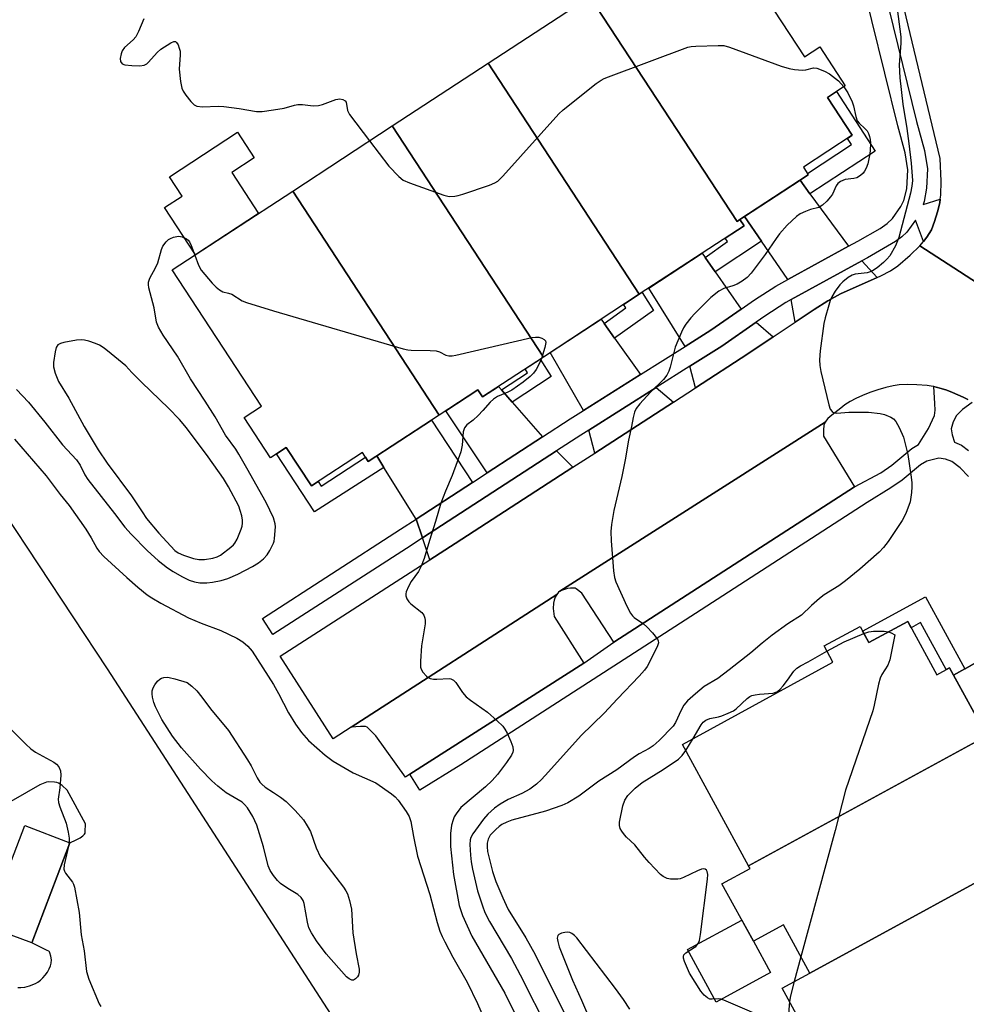
# Model space of a CAD drawing. Units: inches. Extents: x 1177769 to 1183769, y 513460 to 517460.
# Drawn here: x 1178936 to 1179174, y 514318 to 514565 of the extents above; entities that cross this region are included whole.
import ezdxf

# ---------------------------------------------------------------- set-up
doc = ezdxf.new("R2010")
doc.units = ezdxf.units.IN
doc.header["$MEASUREMENT"] = 0
for name, color, linetype in [('BLDG-Footprint', 5, 'Continuous'), ('CULTRL-Pad', 6, 'Continuous'), ('TRANS-Driveway', 251, 'Continuous'), ('TRANS-Non Street Sidewalk', 7, 'Continuous'), ('TRANS-Parking Lot', 4, 'Continuous'), ('TRANS-Road', 130, 'Continuous'), ('TRANS-Street Sidewalk', 7, 'Continuous'), ('Undefined', 1, 'Continuous')]:
    doc.layers.add(name, color=color, linetype=linetype)

msp = doc.modelspace()

# ---------------------------------------------------------------- linework, layer by layer
at = {"layer": 'BLDG-Footprint'}
for points, elevation in [([(1179117.19, 514514.66), (1179116.49, 514514.2), (1179079.52, 514570.68), (1179110.25, 514590.8), (1179133.36, 514555.5), (1179137.2, 514558.02), (1179143.62, 514548.23), (1179139.17, 514545.31), (1179145.39, 514535.82), (1179133.11, 514527.78), (1179134.35, 514525.9)], 316.44), ([(1179117.19, 514514.66), (1179118.2, 514513.11), (1179091.9, 514495.9), (1179053.92, 514553.92), (1179079.52, 514570.68), (1179116.49, 514514.2)], 318.79), ([(1179091.9, 514495.9), (1179067.81, 514480.12), (1179029.82, 514538.15), (1179053.92, 514553.92)], 318.65), ([(1179067.81, 514480.12), (1179052.53, 514470.12), (1179051.38, 514471.89), (1179041.68, 514465.55), (1179004.86, 514521.8), (1179029.82, 514538.15)], 318.54), ([(1179041.68, 514465.55), (1179023.84, 514453.87), (1179022.36, 514456.14), (1179009.55, 514447.75), (1179003.22, 514457.42), (1178999.28, 514454.84), (1178992.67, 514464.94), (1178997.02, 514467.79), (1178974.62, 514502.01), (1179004.86, 514521.8)], 318.77), ([(1179179.15, 514384.98), (1179119.35, 514352.36), (1179102.72, 514382.83), (1179140.53, 514403.45), (1179138.29, 514407.55), (1179147.34, 514412.48), (1179149.57, 514408.39), (1179159.33, 514413.71), (1179166.61, 514400.34), (1179169.81, 514402.09)], 313.9), ([(1179196.09, 514358.86), (1179134.72, 514325.39), (1179128.1, 514337.52), (1179120.54, 514333.4), (1179112.67, 514347.83), (1179119.72, 514351.68), (1179119.35, 514352.36), (1179179.15, 514384.98), (1179181.22, 514386.11)], 314.97), ([(1179210.44, 514332.56), (1179149.14, 514299.12), (1179142.49, 514311.31), (1179135.5, 514307.5), (1179127.81, 514321.62), (1179134.72, 514325.39), (1179196.09, 514358.86)], 314.45)]:
    msp.add_lwpolyline(points, close=True, dxfattribs=dict(at, elevation=elevation))
at = {"layer": 'CULTRL-Pad'}
for points in [[(1178996.3, 514516.2), (1178980.45, 514505.83), (1178972.68, 514517.69), (1178977.06, 514520.56), (1178973.91, 514525.38), (1178990.98, 514536.56), (1178995.19, 514530.13), (1178989.58, 514526.45)], [(1178927.83, 514354.1), (1178933.6, 514351.9), (1178937.62, 514362.44), (1178948.9, 514358.14), (1178939.32, 514333.01), (1178918.46, 514340.72), (1178900.54, 514368.19), (1178913.24, 514376.47)], [(1179124.83, 514325.54), (1179111.21, 514318.11), (1179104.02, 514331.29), (1179117.64, 514338.72), (1179120.54, 514333.4)]]:
    msp.add_lwpolyline(points, close=True, dxfattribs=at)
at = {"layer": 'TRANS-Driveway'}
for points in [[(1179134.77, 514521.12), (1179144.46, 514507.95), (1179129.23, 514499.63), (1179122.61, 514509.25), (1179118.35, 514515.42), (1179132.27, 514524.53)], [(1179108.41, 514505.14), (1179110.95, 514501.53), (1179117.52, 514492.17), (1179109.9, 514486.84), (1179103.39, 514482.74), (1179094.28, 514497.45), (1179107.66, 514506.21)], [(1179151.62, 514500.06), (1179142.39, 514495.97), (1179139.26, 514494.23), (1179135.79, 514492.08), (1179131.02, 514488.88), (1179130.07, 514494.58), (1179147.8, 514504.26)], [(1179083.06, 514488.56), (1179085.68, 514484.89), (1179092.24, 514475.71), (1179077.89, 514466.67), (1179069.5, 514481.23), (1179082.31, 514489.61)], [(1179125.54, 514485.21), (1179119.18, 514480.94), (1179105.98, 514472.39), (1179104.63, 514477.81), (1179112.63, 514482.85), (1179121.28, 514488.9)], [(1179057.31, 514471.89), (1179059.99, 514468.81), (1179067.6, 514460.05), (1179053.69, 514451), (1179043.33, 514466.63), (1179051.37, 514471.89), (1179052.53, 514470.12), (1179056.56, 514472.76)], [(1179100.47, 514468.82), (1179080.71, 514456.02), (1179079.19, 514461.77), (1179096.13, 514472.45)], [(1179050.03, 514448.62), (1179035.87, 514439.42), (1179027.78, 514452.39), (1179025.98, 514455.27), (1179039.71, 514464.26)], [(1179075.2, 514452.45), (1179045.64, 514433.29), (1179039.33, 514429.23), (1179037.47, 514434.7), (1179071.1, 514456.55)], [(1179196.24, 514395.02), (1179181.22, 514386.11), (1179179.15, 514384.98), (1179170.84, 514400.2), (1179173.67, 514401.84), (1179189.12, 514410.81), (1179189.41, 514409.97), (1179192.77, 514401.36)]]:
    msp.add_lwpolyline(points, close=True, dxfattribs=at)
at = {"layer": 'TRANS-Non Street Sidewalk'}
for points in [[(1179134.77, 514521.12), (1179132.27, 514524.53), (1179134.35, 514525.9), (1179134.13, 514526.23), (1179145.22, 514533.49), (1179144.2, 514535.04), (1179145.39, 514535.82), (1179139.17, 514545.31), (1179141.39, 514546.77), (1179151.16, 514531.85)], [(1179122.61, 514509.25), (1179110.95, 514501.53), (1179108.41, 514505.14), (1179114.08, 514509.12), (1179113.46, 514510.01), (1179118.2, 514513.11), (1179117.19, 514514.66), (1179118.35, 514515.42)], [(1179085.68, 514484.89), (1179083.06, 514488.56), (1179088.49, 514492.44), (1179087.9, 514493.28), (1179091.9, 514495.9), (1179092.6, 514496.35), (1179095.5, 514491.83)], [(1179059.99, 514468.81), (1179057.31, 514471.89), (1179063.85, 514476.17), (1179063.22, 514477.12), (1179066.97, 514479.57), (1179069.81, 514475.24)], [(1179025.98, 514455.27), (1179027.78, 514452.39), (1179010.37, 514441.23), (1179000.8, 514455.83), (1179003.22, 514457.42), (1179009.55, 514447.75), (1179011.25, 514448.87), (1179011.99, 514447.73), (1179023.1, 514455), (1179023.84, 514453.87)], [(1179173.67, 514401.84), (1179170.84, 514400.2), (1179169.81, 514402.09), (1179168.94, 514401.61), (1179162.5, 514413.42), (1179160.17, 514412.15), (1179159.33, 514413.71), (1179149.57, 514408.39), (1179147.99, 514411.29), (1179163.81, 514419.92)]]:
    msp.add_lwpolyline(points, close=True, dxfattribs=at)
at = {"layer": 'TRANS-Parking Lot'}
for points in [[(1179145.93, 514447.5), (1179085.53, 514408.53), (1179077.51, 514420.84), (1179076.06, 514421.89), (1179075.76, 514422.05), (1179075.45, 514422.11), (1179074.63, 514422.09), (1179073.83, 514421.96), (1179072.38, 514421.51), (1179071.94, 514421.29), (1179138.57, 514463.77), (1179138.35, 514463.33), (1179138.22, 514462.91), (1179138.13, 514461.87), (1179138.17, 514460.25)], [(1179077.96, 514403.26), (1179034.24, 514375.32), (1179033.17, 514374.64), (1179025.75, 514384.95), (1179023.91, 514386.85), (1179023.52, 514387.14), (1179023.14, 514387.3), (1179022.6, 514387.37), (1179021.86, 514387.37), (1179019.56, 514387.16), (1179071.21, 514420.52), (1179070.81, 514419.79), (1179070.5, 514419.02), (1179070.34, 514418.33), (1179070.3, 514416.99), (1179070.51, 514414.93)]]:
    msp.add_lwpolyline(points, close=True, dxfattribs=at)
for points in [[(1178932.39, 514441.02, 0), (1178958.27, 514401.79, 0), (1179025.51, 514297.92, 0)], [(1178935.81, 514321.82, 0), (1178936.58, 514321.74, 0), (1178937.6, 514321.87, 0), (1178938.8, 514322.21, 0), (1178940.27, 514322.79, 0), (1178940.87, 514323.12, 0), (1178941.51, 514323.6, 0), (1178942.13, 514324.19, 0), (1178942.73, 514324.9, 0), (1178943.27, 514325.66, 0), (1178943.72, 514326.44, 0), (1178944.04, 514327.22, 0), (1178944.23, 514327.91, 0), (1178944.25, 514328.7, 0), (1178944.13, 514329.65, 0), (1178943.89, 514330.47, 0), (1178943.75, 514330.74, 0), (1178943.61, 514330.91, 0), (1178943.23, 514331.11, 0), (1178939.32, 514333.01, 0), (1178948.9, 514358.14, 0), (1178950.46, 514358.86, 0), (1178951.46, 514359.38, 0), (1178952.19, 514359.86, 0), (1178952.6, 514360.28, 0), (1178952.71, 514360.52, 0), (1178952.78, 514360.88, 0), (1178952.85, 514362.88, 0), (1178948.2, 514371.35, 0), (1178946.93, 514372.52, 0), (1178946.45, 514372.88, 0), (1178946.02, 514373.12, 0), (1178945.61, 514373.27, 0), (1178945.03, 514373.38, 0), (1178943.62, 514373.46, 0), (1178943.01, 514373.33, 0), (1178941.38, 514372.64, 0), (1178930.65, 514366.6, 0)]]:
    msp.add_polyline3d(points, dxfattribs=at)
at = {"layer": 'TRANS-Road'}
for points in [[(1179183.29, 514568.96), (1179193.94, 514524.37), (1179194.4, 514522.56), (1179195.58, 514517.83), (1179200.67, 514497.47), (1179201.2, 514495.34), (1179183.95, 514494.07), (1179162.36, 514508.05), (1179163.25, 514509.13), (1179164.15, 514510.21), (1179165.26, 514512.09), (1179166.07, 514514.17), (1179166.81, 514516.58), (1179167.34, 514518.82), (1179167.48, 514519.79), (1179167.61, 514520.75), (1179167.69, 514524.32), (1179167.42, 514529.96), (1179157.39, 514571.93)], [(1179174.38, 514469.45), (1179173.25, 514470.05), (1179171.93, 514470.66), (1179170.54, 514471.24), (1179169.12, 514471.77), (1179167.75, 514472.21), (1179166.43, 514472.56), (1179165.84, 514472.69), (1179165.24, 514472.81), (1179164.19, 514472.96), (1179161.64, 514473.15), (1179159.23, 514473.2), (1179157.2, 514473.12), (1179155.63, 514472.92), (1179153.79, 514472.48), (1179151.79, 514471.91), (1179149.82, 514471.24), (1179147.97, 514470.5), (1179146.31, 514469.74), (1179144.83, 514468.94), (1179143.54, 514468.12), (1179142.48, 514467.31), (1179140.25, 514465.56), (1179139.29, 514464.68), (1179138.89, 514464.23), (1179138.57, 514463.77), (1179071.94, 514421.29), (1179071.63, 514421.05), (1179071.21, 514420.52), (1179019.56, 514387.16), (1179015.05, 514384.26), (1179001.7, 514405.02), (1179039.33, 514429.23), (1179045.64, 514433.29), (1179075.2, 514452.45), (1179080.71, 514456.02), (1179100.47, 514468.82), (1179105.98, 514472.39), (1179119.18, 514480.94), (1179125.54, 514485.21), (1179131.02, 514488.88), (1179135.79, 514492.08), (1179139.26, 514494.23), (1179142.39, 514495.97), (1179151.62, 514500.06), (1179152.56, 514500.48), (1179155.02, 514501.81), (1179156.83, 514503.06), (1179159.94, 514505.69), (1179162.36, 514508.05), (1179183.95, 514494.07)]]:
    msp.add_lwpolyline(points, dxfattribs=at)
at = {"layer": 'TRANS-Street Sidewalk'}
for points in [[(1179148.5, 514592.22), (1179161.52, 514539.25), (1179163.49, 514531.97), (1179164.27, 514527.37), (1179164.02, 514522.55), (1179163.42, 514519.15), (1179163.22, 514518.47), (1179167.48, 514519.79), (1179167.34, 514518.82), (1179166.81, 514516.58), (1179166.07, 514514.17), (1179165.26, 514512.09), (1179164.15, 514510.21), (1179163.25, 514509.13), (1179161.29, 514514.5), (1179159.05, 514511.47), (1179157.8, 514510.29), (1179156.22, 514509.12), (1179149.25, 514505.06), (1179147.8, 514504.26), (1179130.07, 514494.58), (1179128.69, 514493.83), (1179123.4, 514490.38), (1179121.28, 514488.9), (1179112.63, 514482.85), (1179104.63, 514477.81), (1179096.13, 514472.45), (1179079.19, 514461.77), (1179077.18, 514460.5), (1179071.1, 514456.55), (1179037.47, 514434.7), (1179035.87, 514439.42), (1179050.03, 514448.62), (1179053.69, 514451), (1179067.6, 514460.05), (1179074.57, 514464.58), (1179077.89, 514466.67), (1179092.24, 514475.71), (1179103.39, 514482.74), (1179109.9, 514486.84), (1179117.52, 514492.17), (1179120.8, 514494.47), (1179126.16, 514497.96), (1179129.23, 514499.63), (1179144.46, 514507.95), (1179146.77, 514509.21), (1179152.38, 514512.41), (1179154.15, 514513.65), (1179155.52, 514514.94), (1179157.62, 514517.95), (1179158.36, 514519.46), (1179159.05, 514522.4), (1179159.36, 514527.13), (1179158.65, 514531.41), (1179156.8, 514538.17), (1179143.78, 514591.15)], [(1179174.56, 514450.12), (1179172.47, 514452.33), (1179170.43, 514453.87), (1179168.8, 514454.44), (1179167.09, 514454.72), (1179164.1, 514453.94), (1179162.51, 514453.02), (1179157.95, 514449.21), (1179155.1, 514447.26), (1179149.15, 514443.62), (1179106, 514415.67), (1179047.06, 514377.68), (1179036.77, 514371.35), (1179034.24, 514375.32), (1179077.96, 514403.26), (1179085.53, 514408.53), (1179145.93, 514447.5), (1179152.52, 514451.08), (1179155.31, 514452.98), (1179160.33, 514457.12), (1179162.04, 514458.15), (1179164.49, 514462.19), (1179166, 514465.45), (1179166.18, 514466.76), (1179166.14, 514468.42), (1179165.84, 514472.69), (1179166.43, 514472.56), (1179167.75, 514472.21), (1179169.12, 514471.77), (1179170.54, 514471.24), (1179171.93, 514470.66), (1179173.25, 514470.05), (1179174.38, 514469.45)], [(1179175.5, 514468.7), (1179173.09, 514466.94), (1179171.53, 514465.4), (1179170.71, 514463.82), (1179170.2, 514462.12), (1179170.45, 514460.55), (1179171.06, 514458.71), (1179172.79, 514458.01), (1179174.6, 514456.69)]]:
    msp.add_lwpolyline(points, dxfattribs=at)
msp.add_lwpolyline([(1179037.47, 514434.7), (1179034.6, 514432.83), (1178999.89, 514410.4), (1178997.26, 514414.46), (1179031.97, 514436.89), (1179035.87, 514439.42)], close=True, dxfattribs=at)
at = {"layer": 'Undefined'}
for p, q in [((1179103.58, 514381.27, 278), (1179105.41, 514384.3, 278)), ((1179132.48, 514329.49, 278), (1179130.79, 514323.25, 278))]:
    msp.add_line(p, q, dxfattribs=at)
for points, elevation in [([(1179156.46, 514568.84), (1179157.6, 514560.51), (1179157.58, 514558.92), (1179157.17, 514553.49), (1179157.29, 514550.24), (1179158.06, 514543.6), (1179159.07, 514537.51), (1179159.61, 514533.75), (1179160.17, 514528.79), (1179160.49, 514524.45), (1179160.36, 514523.01), (1179160.03, 514521.3), (1179157.11, 514510.17), (1179156.26, 514508.01), (1179154.8, 514505.55), (1179154.09, 514504.68), (1179153.26, 514503.89), (1179151.65, 514502.54), (1179150.48, 514501.74), (1179149.92, 514501.48), (1179149.14, 514501.29), (1179146.08, 514500.97), (1179145.32, 514500.66), (1179144.39, 514500.06), (1179143.04, 514499.02), (1179142.24, 514498.23), (1179141.09, 514496.66), (1179140.26, 514495.25), (1179139.84, 514494.29), (1179139.46, 514493.16), (1179138.59, 514489.98), (1179138.28, 514488.54), (1179137.3, 514481.7), (1179137.17, 514479.39), (1179137.21, 514477.96), (1179137.47, 514476.52), (1179139.48, 514468.14), (1179139.84, 514467.05), (1179140.3, 514466.42), (1179140.75, 514466.15), (1179141.51, 514466), (1179144.54, 514466.27), (1179145.98, 514466.31), (1179149.45, 514466.24), (1179152.35, 514465.98), (1179153.46, 514465.7), (1179155.04, 514465.02), (1179155.74, 514464.58), (1179156.31, 514463.96), (1179157.17, 514462.42), (1179158.27, 514459.98), (1179158.71, 514458.36), (1179159.3, 514455.61), (1179160.12, 514450.51), (1179160.33, 514448.62), (1179160.35, 514447.55), (1179160.25, 514446.06), (1179159.92, 514443.72), (1179158.87, 514440.79), (1179157.94, 514439.07), (1179154.44, 514433.81), (1179153.24, 514432.32), (1179152.1, 514431.12), (1179147.32, 514426.83), (1179143.67, 514423.89), (1179142.02, 514422.69), (1179138.36, 514420.38), (1179137.17, 514419.51), (1179135.16, 514417.72), (1179132.64, 514415.31), (1179129.22, 514413.1), (1179125.24, 514410.25), (1179122.76, 514408.29), (1179119.92, 514405.82), (1179114.46, 514401.55), (1179111.59, 514399.42), (1179108.22, 514397.34), (1179105.98, 514395.54), (1179103.98, 514393.76), (1179103.08, 514392.67), (1179102.38, 514391.47), (1179101.03, 514388.35), (1179100.4, 514387.41), (1179096.86, 514383.85), (1179095.35, 514382.46), (1179094.4, 514381.83), (1179091.91, 514380.49), (1179090.7, 514379.75), (1179086.24, 514376.48), (1179081.76, 514373.57), (1179076.71, 514369.83), (1179073.99, 514368.18), (1179072.42, 514367.51), (1179068.36, 514366.09), (1179059.92, 514363.83), (1179058.64, 514363.33), (1179057.41, 514362.68), (1179056.72, 514362.2), (1179055.85, 514361.45), (1179054.47, 514360.01), (1179053.94, 514359.06), (1179053.67, 514358.01), (1179053.66, 514357.13), (1179053.79, 514355.96), (1179055.05, 514350.88), (1179055.88, 514348.43), (1179057.59, 514344.34), (1179058.44, 514342.44), (1179059, 514341.4), (1179063.38, 514334.29), (1179065.77, 514330.11), (1179070.24, 514320.91), (1179074.87, 514311.79)], 278), ([(1178967.48, 514565.04), (1178966.1, 514561.84), (1178965.44, 514560.57), (1178964.8, 514559.8), (1178962.62, 514557.84), (1178962.04, 514557.03), (1178961.75, 514556.23), (1178961.56, 514555.12), (1178961.65, 514554.36), (1178962.02, 514553.8), (1178962.71, 514553.5), (1178964.43, 514553.31), (1178966.5, 514553.24), (1178967.56, 514553.43), (1178968.21, 514553.79), (1178968.65, 514554.17), (1178970.85, 514556.64), (1178971.75, 514557.43), (1178974.27, 514559.05), (1178974.98, 514559.36), (1178975.39, 514559.37), (1178975.71, 514559.13), (1178976.08, 514558.5), (1178976.37, 514557.73), (1178976.56, 514556.9), (1178976.59, 514556.01), (1178976.34, 514552.43), (1178976.66, 514549.31), (1178976.99, 514547.65), (1178977.34, 514546.88), (1178978, 514545.91), (1178979.27, 514544.29), (1178980.08, 514543.5), (1178980.81, 514543.16), (1178982.23, 514542.97), (1178986.14, 514543.14), (1178987.59, 514543.04), (1178991.39, 514542.52), (1178995.79, 514541.75), (1178997.21, 514541.79), (1179000, 514542.18)], 280), ([(1179024.11, 514534.41), (1179029.02, 514528.02), (1179031.51, 514525.49), (1179032.64, 514524.57), (1179034.22, 514523.85), (1179042.78, 514520.78), (1179044.18, 514520.48), (1179045.58, 514520.54), (1179046.43, 514520.68), (1179047.56, 514521), (1179054.27, 514523.31), (1179055.63, 514523.84), (1179056.36, 514524.29), (1179057.61, 514525.53), (1179071.67, 514541.24), (1179072.76, 514542.19), (1179081.11, 514548.79), (1179082.29, 514549.65), (1179083.06, 514550.06), (1179084.15, 514550.51), (1179104.05, 514557.91), (1179104.9, 514558.11), (1179106.07, 514558.21), (1179111.69, 514558.4), (1179113.14, 514558.33), (1179114.57, 514557.94), (1179127.51, 514553.19), (1179129.5, 514552.55), (1179130.9, 514552.32), (1179132.88, 514552.2), (1179133.72, 514552.29), (1179135.68, 514552.76), (1179136.51, 514552.69), (1179138.43, 514551.94), (1179139.7, 514551.22), (1179141.92, 514549.49), (1179143.27, 514548)], 280), ([(1179143.27, 514548), (1179144.28, 514546.51), (1179145.33, 514544.24), (1179145.66, 514543.19), (1179146.24, 514540.5), (1179146.62, 514539.48), (1179147.11, 514538.86), (1179148.53, 514537.54), (1179149.09, 514536.92), (1179149.5, 514536.23), (1179149.75, 514535.53), (1179149.89, 514534.75), (1179149.93, 514533.89), (1179149.86, 514531.87), (1179149.73, 514530.76), (1179149.27, 514528.64), (1179148.85, 514527.55), (1179148.44, 514526.78), (1179148.1, 514526.33), (1179147.49, 514525.73), (1179146.55, 514525.16), (1179145.78, 514524.98), (1179143.63, 514524.73), (1179142.4, 514524.23), (1179141.8, 514523.74), (1179141.31, 514523.13), (1179140.4, 514521.06), (1179139.94, 514520.34), (1179138.97, 514519.27), (1179137.9, 514518.28), (1179136.96, 514517.69), (1179134.93, 514517.2), (1179133.6, 514516.69), (1179132.33, 514516.05), (1179131.4, 514515.38), (1179129.03, 514513.22), (1179127.12, 514511.06), (1179126.25, 514509.91), (1179123.53, 514505.89), (1179119.96, 514501.21), (1179118.97, 514500.12), (1179117.77, 514499.15), (1179116.47, 514498.43), (1179115.37, 514498), (1179113.13, 514497.33), (1179111.86, 514496.67), (1179109.83, 514495.04), (1179105.83, 514491.02), (1179104.85, 514489.93), (1179103.61, 514488.39), (1179102.99, 514487.43), (1179102.48, 514486.39), (1179100.93, 514482.61), (1179099.67, 514477.57), (1179099.29, 514476.54), (1179098.8, 514475.6), (1179097.96, 514474.51), (1179094.72, 514471.3), (1179092, 514468.33), (1179091.14, 514467.2), (1179090.7, 514466.24), (1179090.38, 514464.96), (1179089.98, 514462.66), (1179089.19, 514459.25), (1179088.33, 514454.28), (1179087.51, 514450.08), (1179085.53, 514441.62), (1179084.89, 514438.03), (1179084.75, 514436.33), (1179084.81, 514433.99), (1179085.4, 514426.41), (1179085.65, 514424.73), (1179085.97, 514423.65), (1179088.73, 514417.54), (1179089.69, 514415.78), (1179090.2, 514415.11), (1179090.61, 514414.74), (1179092.95, 514413.11), (1179093.83, 514412.38), (1179095.22, 514410.88), (1179096.44, 514409.3), (1179096.66, 514408.84), (1179096.71, 514408.35), (1179096.51, 514407.59), (1179096.17, 514406.81), (1179093.86, 514402.4), (1179093.2, 514401.46), (1179091.91, 514399.94), (1179086.42, 514394.31), (1179083.1, 514390.68), (1179077.33, 514385.03), (1179069.11, 514375.93), (1179067.34, 514374.05), (1179066.11, 514372.87), (1179064.4, 514371.6), (1179062.37, 514370.52), (1179058.97, 514369), (1179056.93, 514367.8), (1179055.51, 514366.8), (1179053.87, 514365.32), (1179052.76, 514364.06), (1179050.1, 514360.39), (1179049.6, 514359.49), (1179049.43, 514358.85), (1179049.37, 514357.7), (1179049.51, 514355.04), (1179049.7, 514353.35), (1179050.04, 514351.5), (1179051.23, 514346.07), (1179052.5, 514342.26), (1179053.12, 514340.65), (1179054.29, 514338.34), (1179059.81, 514329.05), (1179062.02, 514324.98), (1179069.09, 514310.92)], 280), ([(1179000, 514542.18), (1179002.72, 514542.63), (1179005.3, 514543.42), (1179006.16, 514543.58), (1179007.32, 514543.55), (1179009.96, 514543.24), (1179011.3, 514543.3), (1179012.38, 514543.58), (1179015.65, 514544.79), (1179016.69, 514544.93), (1179017.43, 514544.81), (1179018.04, 514544.47), (1179018.29, 514544.1), (1179018.62, 514542.03), (1179019.12, 514541.01), (1179024.11, 514534.41)], 280), ([(1179000, 514439.75), (1178998.18, 514443.56), (1178993.38, 514452.24), (1178991.34, 514455.74), (1178990.57, 514456.95), (1178988, 514460.53), (1178985.37, 514465.14), (1178982.91, 514469.08), (1178979.22, 514474.68), (1178975.93, 514480.33), (1178972.33, 514485.65), (1178971.19, 514487.63), (1178970.69, 514488.91), (1178970.05, 514492.48), (1178968.76, 514497.52), (1178968.62, 514498.36), (1178968.63, 514498.91), (1178968.99, 514499.96), (1178970.4, 514502.51), (1178970.97, 514503.76), (1178971.94, 514507.12), (1178972.26, 514507.94), (1178973.07, 514509.04), (1178973.67, 514509.6), (1178974.14, 514509.9), (1178974.93, 514510.22), (1178975.75, 514510.43), (1178976.3, 514510.46), (1178977.13, 514510.31), (1178978.16, 514509.84), (1178978.59, 514509.51), (1178978.91, 514509.09), (1178979.38, 514508.12), (1178980.26, 514505.7)], 282), ([(1178980.26, 514505.7), (1178981.17, 514503.23), (1178981.86, 514501.97), (1178984.66, 514498.65), (1178985.65, 514497.66), (1178986.47, 514496.96), (1178987.29, 514496.5), (1178988.77, 514496.19), (1178989.54, 514495.92), (1178992.18, 514494.27), (1178993.22, 514493.78), (1179000, 514491.75)], 282), ([(1179000, 514491.75), (1179032.61, 514482.18), (1179033.77, 514481.92), (1179034.65, 514481.84), (1179039.41, 514481.75), (1179040.86, 514481.64), (1179041.73, 514481.4), (1179043.33, 514480.56), (1179044.08, 514480.39), (1179044.93, 514480.45), (1179045.79, 514480.61), (1179064.95, 514484.99), (1179065.82, 514485.13), (1179066.66, 514485.11), (1179067.41, 514484.9), (1179068.05, 514484.55), (1179068.33, 514484.23), (1179068.43, 514483.8), (1179068.21, 514482.49), (1179067.3, 514479.79)], 282), ([(1179067.3, 514479.79), (1179066.81, 514478.58), (1179065.97, 514477), (1179065.29, 514476.05), (1179064.48, 514475.26), (1179062.72, 514473.83), (1179059.87, 514471.81), (1179058.87, 514471.29), (1179056.26, 514470.17), (1179055.25, 514469.57), (1179054.45, 514468.82), (1179052.62, 514466.71), (1179051.43, 514465.46), (1179050.18, 514464.29), (1179048.63, 514463.09), (1179048.01, 514462.32), (1179047.7, 514461.32), (1179047.42, 514457.98), (1179047.09, 514456.33), (1179044.92, 514450.33), (1179043.22, 514446.46), (1179042.06, 514443.38), (1179040.75, 514438.85), (1179039.19, 514434.04), (1179037.87, 514429.49), (1179037.11, 514427.59), (1179036.47, 514426.28), (1179034.61, 514423.71), (1179033.9, 514422.48), (1179033.36, 514421.16), (1179033.24, 514420.64), (1179033.27, 514420.12), (1179033.55, 514419.36), (1179034.01, 514418.66), (1179034.56, 514418.14), (1179037.28, 514415.96), (1179037.8, 514415.31), (1179038.08, 514414.52), (1179038.16, 514413.95), (1179038.14, 514413.08), (1179037.23, 514407.62), (1179036.93, 514403.73), (1179036.98, 514402.27), (1179037.14, 514401.74), (1179037.57, 514401.01), (1179038.49, 514399.94), (1179038.92, 514399.6), (1179039.4, 514399.38), (1179040.22, 514399.25), (1179041.08, 514399.24), (1179044.12, 514399.42), (1179044.6, 514399.34), (1179045.28, 514398.96), (1179045.81, 514398.42), (1179047.48, 514395.9), (1179048.4, 514394.81), (1179049.54, 514393.93), (1179053.8, 514390.92), (1179056.17, 514388.79), (1179057.62, 514387.38), (1179058.14, 514386.7), (1179058.68, 514385.69), (1179059.65, 514383.58), (1179060.15, 514382.26), (1179060.22, 514381.32), (1179060.11, 514380.88), (1179059.77, 514380.16), (1179058.57, 514378.29), (1179056.3, 514375.27), (1179054.95, 514373.77), (1179053.3, 514372.16), (1179047.12, 514366.96), (1179045.88, 514365.4), (1179045.44, 514364.65), (1179045.12, 514363.88), (1179044.76, 514362.51), (1179044.51, 514360.49), (1179044.46, 514359.1), (1179044.52, 514357.21), (1179045.27, 514350.2), (1179046.66, 514342.38), (1179047.47, 514339.85), (1179049.88, 514334.64), (1179058.13, 514320.38), (1179062.8, 514310.89)], 282), ([(1178935.48, 514471.98), (1178938.5, 514468.76), (1178942.6, 514463.79), (1178947.08, 514458.08), (1178950.56, 514454.29), (1178951.47, 514452.94), (1178952.62, 514450.57), (1178953.37, 514449.36), (1178960.13, 514440.84), (1178962.7, 514437.38), (1178964.28, 514435.65), (1178968.36, 514431.49), (1178971.07, 514429.01), (1178973.4, 514427.22), (1178974.87, 514426.23), (1178977.04, 514424.98), (1178978.87, 514424.1), (1178980.2, 514423.64), (1178981.57, 514423.43), (1178983.3, 514423.42), (1178984.72, 514423.56), (1178986.93, 514423.97), (1178988.6, 514424.51), (1178991.07, 514425.56), (1178994.74, 514427.5), (1178996.27, 514428.41), (1178997.52, 514429.46), (1178998.44, 514430.47), (1178999.14, 514431.57), (1179000, 514433.37)], 282), ([(1178934.99, 514459.53), (1178942.98, 514450.27), (1178946.49, 514445.57), (1178948.76, 514442.8), (1178952.92, 514436.9), (1178954.24, 514434.73), (1178955.7, 514432.08), (1178956.28, 514431.25), (1178957.45, 514430.02), (1178963.22, 514424.75), (1178965.99, 514422.3), (1178968.27, 514420.42), (1178969.47, 514419.63), (1178971.71, 514418.34), (1178978.66, 514414.62), (1178981.88, 514413.3), (1178986.85, 514411.47), (1178990.83, 514409.5), (1178992.36, 514408.62), (1178993.63, 514407.53), (1178994.7, 514406.24), (1179000, 514397.91)], 284), ([(1179000, 514433.37), (1179000.2, 514433.89), (1179000.32, 514434.52), (1179000.51, 514437.48), (1179000.42, 514438.21), (1179000, 514439.75)], 282), ([(1179154.49, 514411.07), (1179155.19, 514410.83), (1179156.11, 514410.34), (1179154.81, 514404.09), (1179154.33, 514402.76), (1179152.79, 514400.42), (1179152.35, 514399.44), (1179151.99, 514398), (1179150.91, 514392.72), (1179150.53, 514391.28), (1179143.72, 514371.38), (1179141.07, 514361.23), (1179132.48, 514329.49)], 278), ([(1179138.98, 514406.28), (1179143.36, 514408.58), (1179148.3, 514410.72)], 278), ([(1179148.3, 514410.72), (1179149.58, 514411.12), (1179150.72, 514411.25), (1179153.42, 514411.24), (1179154.49, 514411.07)], 278), ([(1179105.41, 514384.3), (1179107.43, 514387.72), (1179107.94, 514388.39), (1179108.59, 514388.92), (1179109.64, 514389.38), (1179111.76, 514389.78), (1179112.59, 514390.03), (1179114.22, 514390.64), (1179115.53, 514391.25), (1179116.22, 514391.73), (1179118.98, 514394.38), (1179119.68, 514394.89), (1179120.18, 514395.12), (1179120.98, 514395.32), (1179122.09, 514395.48), (1179125.48, 514395.73), (1179126.18, 514395.94), (1179126.6, 514396.16), (1179127.25, 514396.7), (1179128.01, 514397.57), (1179129.1, 514398.96), (1179130.7, 514401.21), (1179131.45, 514401.99), (1179132.36, 514402.58), (1179134.32, 514403.59), (1179138.98, 514406.28)], 278), ([(1179000, 514349.94), (1178999.22, 514351.13), (1178998.67, 514352.37), (1178997.52, 514357.07), (1178995.81, 514362.57), (1178994.85, 514364.69), (1178993.5, 514366.87), (1178992.79, 514367.75), (1178992.15, 514368.31), (1178988.14, 514370.7), (1178986.05, 514372.31), (1178984.51, 514373.67), (1178981.73, 514376.61), (1178976.92, 514382), (1178974.66, 514384.94), (1178971.99, 514389.09), (1178970.37, 514392.24), (1178969.98, 514393.33), (1178969.65, 514394.7), (1178969.53, 514395.52), (1178969.55, 514396.32), (1178969.83, 514397.07), (1178970.25, 514397.78), (1178970.91, 514398.68), (1178971.48, 514399.25), (1178971.93, 514399.51), (1178972.46, 514399.65), (1178973.3, 514399.71), (1178973.86, 514399.66), (1178975.27, 514399.32), (1178978.32, 514398.36)], 286), ([(1178978.32, 514398.36), (1178979.55, 514397.49), (1178980.78, 514396.26), (1178982.08, 514394.67), (1178984.23, 514391.78), (1178988.73, 514386.31), (1178993.54, 514378.97), (1178994.41, 514377.45), (1178995.94, 514374.42), (1178996.61, 514373.39), (1178997.11, 514372.83), (1178997.97, 514372.1), (1179000, 514370.74)], 286), ([(1179000, 514397.91), (1179001.3, 514395.6), (1179003.84, 514390.76), (1179005.52, 514387.93), (1179007.07, 514385.8), (1179008.81, 514383.84), (1179012.97, 514380.11), (1179015.05, 514378.63), (1179020.03, 514375.66), (1179025.77, 514373.17), (1179029.7, 514370.46), (1179030.61, 514369.7), (1179031.34, 514368.82), (1179033.34, 514365.98), (1179034.08, 514364.75), (1179034.5, 514363.46), (1179035.16, 514359.7), (1179036.21, 514354.8), (1179039.33, 514345.14), (1179041.1, 514338.14), (1179041.83, 514335.92), (1179042.39, 514334.57), (1179043.04, 514333.26), (1179045.11, 514329.38), (1179048.68, 514323.08), (1179051.29, 514317.8), (1179055.77, 514307.38)], 284), ([(1178931.53, 514389.21), (1178937.8, 514382.91), (1178939.09, 514381.7), (1178940.3, 514380.9), (1178944.9, 514378.4), (1178945.57, 514377.88), (1178946.11, 514377.22), (1178946.57, 514376.21), (1178946.66, 514375.09), (1178946.4, 514371.89), (1178945.98, 514369.04), (1178946.02, 514368.22), (1178946.34, 514367.13), (1178947.94, 514363.08), (1178948.51, 514360.76), (1178948.76, 514359.3), (1178948.74, 514358.45), (1178948.62, 514357.6), (1178947.48, 514352.55), (1178947.4, 514351.47), (1178947.53, 514350.96), (1178947.79, 514350.48), (1178949.54, 514348.27), (1178949.8, 514347.77), (1178950.05, 514346.95), (1178951.2, 514340.63), (1178951.76, 514335), (1178952.45, 514330.96), (1178953.08, 514325.81), (1178953.7, 514323.89), (1178956.22, 514317.71), (1178956.69, 514317.03)], 286), ([(1179126.8, 514312.7), (1179113.17, 514318.56), (1179112.35, 514318.82), (1179111.8, 514318.91), (1179110.18, 514318.82), (1179109.65, 514318.88), (1179108.99, 514319.2), (1179108.2, 514319.85), (1179107.38, 514320.87), (1179104.47, 514325.42), (1179103.23, 514328.34), (1179103.01, 514329.12), (1179102.98, 514329.6), (1179103.11, 514330.02), (1179103.6, 514330.53), (1179105.71, 514331.79), (1179106.11, 514332.11), (1179106.7, 514332.87), (1179106.99, 514333.62), (1179107.24, 514335.07), (1179109.01, 514349), (1179109.09, 514350.17), (1179108.97, 514350.93), (1179108.76, 514351.26), (1179108.46, 514351.48), (1179108.06, 514351.56), (1179107.56, 514351.47), (1179106.49, 514351.05), (1179102.97, 514349.38), (1179102.14, 514349.08), (1179101.6, 514348.98), (1179100.79, 514348.95), (1179099.71, 514349.03), (1179098.91, 514349.19), (1179098.4, 514349.38), (1179097.92, 514349.65), (1179097.24, 514350.19), (1179094.38, 514353.21), (1179093.22, 514354.54), (1179090.81, 514357.65), (1179088.72, 514359.53), (1179088.15, 514360.14), (1179087.5, 514361.03), (1179087.11, 514361.73), (1179086.91, 514362.49), (1179086.95, 514363.34), (1179087.78, 514367.44), (1179088.25, 514368.83), (1179089.05, 514370.01), (1179090.88, 514371.81), (1179092.63, 514373.28), (1179097.93, 514376.55), (1179101.75, 514379.16), (1179102.67, 514380.02), (1179103.58, 514381.27)], 278), ([(1179000, 514370.74), (1179001.81, 514369.6), (1179003.24, 514368.48), (1179005.5, 514366.26), (1179007.6, 514363.85), (1179008.51, 514362.42), (1179009.3, 514360.93), (1179010.75, 514356.87), (1179011.86, 514354.52), (1179017.58, 514347), (1179018.22, 514346.05), (1179018.61, 514345.29), (1179019.12, 514343.66), (1179019.62, 514341.42), (1179019.97, 514335.52), (1179020.78, 514330.22), (1179021.54, 514326.4), (1179021.55, 514325.62), (1179021.41, 514324.89), (1179021.17, 514324.47), (1179020.67, 514323.96), (1179020.09, 514323.64), (1179019.67, 514323.64), (1179019.04, 514323.96), (1179018.41, 514324.48), (1179013.23, 514330.24), (1179010.8, 514333.49), (1179009.59, 514335.49), (1179008.95, 514336.79), (1179008.58, 514338.2), (1179007.72, 514342.86), (1179007.45, 514343.67), (1179007.01, 514344.4), (1179006.13, 514345.11), (1179003.62, 514346.62), (1179001.8, 514347.9), (1179001.05, 514348.62), (1179000, 514349.94)], 286), ([(1179089.51, 514316.3), (1179087.92, 514318.75), (1179085.94, 514321.51), (1179076.23, 514334.22), (1179075.63, 514334.82), (1179074.95, 514335.33), (1179074.47, 514335.58), (1179073.96, 514335.69), (1179073.16, 514335.62), (1179072.38, 514335.42), (1179071.71, 514335.1), (1179071.41, 514334.8), (1179071.3, 514334.14), (1179071.43, 514333.36), (1179071.81, 514331.99), (1179072.43, 514330.3), (1179075.12, 514323.59), (1179077.38, 514318.61), (1179080.66, 514311.02)], 276), ([(1179130.79, 514323.25), (1179129.86, 514319.7), (1179129.62, 514318.29)], 278), ([(1179129.62, 514318.29), (1179129.26, 514314.07)], 278)]:
    msp.add_lwpolyline(points, dxfattribs=dict(at, elevation=elevation))
at = {"layer": 'Undefined', "elevation": 280}
msp.add_lwpolyline([(1178951.78, 514484.41), (1178950.6, 514484.32), (1178947.36, 514483.77), (1178946.54, 514483.55), (1178945.87, 514483.18), (1178945.49, 514482.52), (1178945.21, 514481.41), (1178944.77, 514478.77), (1178944.78, 514477.63), (1178945.22, 514476.03), (1178946.07, 514473.95), (1178948.63, 514469.8), (1178952.47, 514462.68), (1178955.98, 514456.79), (1178958.24, 514453.46), (1178964.38, 514445.29), (1178967.02, 514441.22), (1178968.17, 514439.58), (1178971.28, 514435.85), (1178975.26, 514431.54), (1178976.06, 514430.95), (1178977.4, 514430.35), (1178979.95, 514429.49), (1178981.31, 514429.24), (1178982.74, 514429.27), (1178984.8, 514429.61), (1178985.92, 514429.94), (1178986.69, 514430.37), (1178989.32, 514432.34), (1178989.96, 514432.95), (1178990.32, 514433.4), (1178990.88, 514434.42), (1178991.92, 514436.85), (1178992.18, 514437.68), (1178992.27, 514438.4), (1178992.25, 514439.16), (1178992.05, 514440.24), (1178991.69, 514441.59), (1178991.31, 514442.64), (1178988.74, 514447.52), (1178987.52, 514449.62), (1178983.65, 514455.07), (1178978.17, 514462.3), (1178976.45, 514464.42), (1178973.64, 514467.31), (1178966.94, 514473.72), (1178964.42, 514476.25), (1178962.94, 514477.89), (1178959.26, 514480.96), (1178957.48, 514482.33), (1178956.32, 514483.1), (1178955.3, 514483.56), (1178953.66, 514484.07), (1178952.56, 514484.33)], close=True, dxfattribs=at)

doc.saveas('drawing.dxf')
